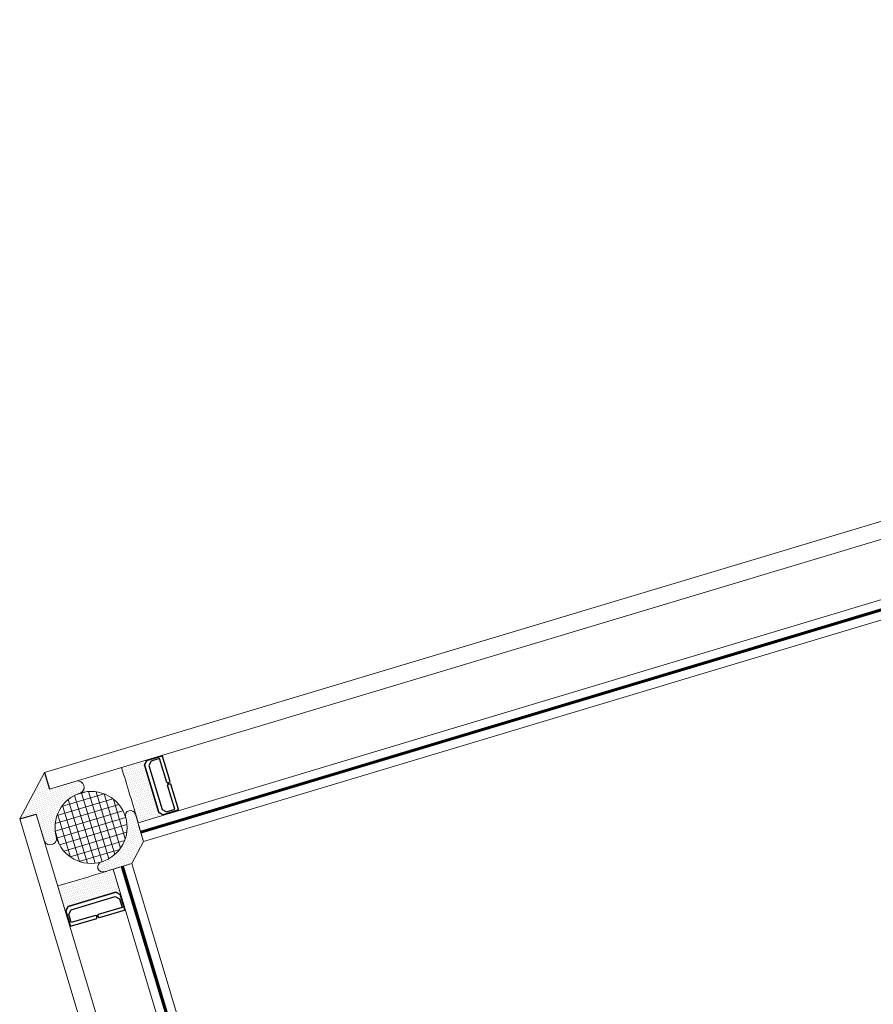
# Model space of a CAD drawing. Units: inches. Extents: x -4474 to 8644, y -2087 to 2674.
# Drawn here: x 7309 to 7605, y 2040 to 2382 of the extents above; entities that cross this region are included whole.
import ezdxf

# ---------------------------------------------------------------- set-up
doc = ezdxf.new("R2010")
doc.units = ezdxf.units.IN
doc.header["$MEASUREMENT"] = 0
for name, color, linetype, lineweight in [('NextGenRoof_1_10DIMS', 30, 'Continuous', 13), ('NextGenRoof_Glass', 4, 'Continuous', 9), ('NextGenRoof_Seals & Gaskets', 3, 'Continuous', 15), ('NextGenRoof_Thermal Break', 2, 'Continuous', 25)]:
    doc.layers.add(name, color=color, linetype=linetype, lineweight=lineweight)
doc.styles.add('NextGenRoof', font='verdana.ttf')
doc.dimstyles.new('NextGenRoof_1_10', dxfattribs={"dimscale": 10, "dimtxt": 2.5, "dimasz": 2.5, "dimexe": 1, "dimexo": 1, "dimgap": 1, "dimtad": 1, "dimdec": 0, "dimzin": 0, "dimdsep": 46, "dimtxsty": 'NextGenRoof', "dimcen": 1, "dimclrd": 8, "dimclre": 8, "dimclrt": 256, "dimadec": 0, "dimazin": 0, "dimtfac": 1, "dimtdec": 0, "dimtofl": 0, "dimtmove": 0, "dimatfit": 3, "dimfxl": 1, "dimtfill": 1, "dimtfillclr": 256, "dimtolj": 1, "dimtzin": 0, "dimlwd": 9, "dimlwe": 9, "dimarcsym": 0})
pattern_1 = [(45, (-3271.5592, -115.4117), (-1.767767, 1.767767), []), (135, (-3271.5592, -115.4117), (-1.767767, -1.767767), [])]
pattern_2 = [(135, (-3271.55923, -115.4117), (-0.66291261, -0.22097087), [0, -0.625])]
pattern_3 = [(45, (7060.6119, 26192.9783), (-0.220970869, 0.662912607), [0, -0.625])]

# ---------------------------------------------------------------- blocks, each defined once
blk = doc.blocks.new('NextGenRoof Vent Lid_')
at = {"layer": 'NextGenRoof_Seals & Gaskets'}
h = blk.add_hatch(dxfattribs=at)
h.set_pattern_fill('DOTS', color=256, scale=10, angle=135, style=0)
h.set_pattern_definition(pattern_2)
edge = h.paths.add_edge_path()
edge.add_line((4.9, 589.55), (9.14, 593.79))
edge.add_line((9.14, 593.79), (-9.14, 593.79))
edge.add_line((-9.14, 593.79), (-4.9, 589.55))
edge.add_line((-4.9, 589.55), (-11.92, 582.52))
edge.add_arc((-10.1, 581.26), 2.22, 145.4085, 304.5221)
edge.add_arc((0, 570.6), 12.5, 45, 135.0121, ccw=False)
edge.add_arc((10.1, 581.26), 2.22, 235.3969, 394.6031)
edge.add_line((11.92, 582.52), (4.9, 589.55))
h = blk.add_hatch(dxfattribs=at)
h.set_pattern_fill('DOTS', color=256, scale=10, angle=135, style=0)
h.set_pattern_definition(pattern_2)
edge = h.paths.add_edge_path()
edge.add_line((-4.9, 589.55), (-9.14, 593.79))
edge.add_line((-9.14, 593.79), (9.14, 593.79))
edge.add_line((9.14, 593.79), (4.9, 589.55))
edge.add_line((4.9, 589.55), (11.92, 582.52))
edge.add_arc((10.1, 581.26), 2.22, 235.4779, 394.5915, ccw=False)
edge.add_arc((0, 570.6), 12.5, 404.9879, 495)
edge.add_arc((-10.1, 581.26), 2.22, 145.3969, 304.6031, ccw=False)
edge.add_line((-11.92, 582.52), (-4.9, 589.55))
h = blk.add_hatch(dxfattribs=at)
h.set_pattern_fill('DOTS', color=256, scale=10, angle=135, style=0)
h.set_pattern_definition(pattern_2)
edge = h.paths.add_edge_path()
edge.add_line((-4.9, 589.55), (-9.14, 593.79))
edge.add_line((-9.14, 593.79), (9.14, 593.79))
edge.add_line((9.14, 593.79), (4.9, 589.55))
edge.add_line((4.9, 589.55), (11.92, 582.52))
edge.add_arc((10.1, 581.26), 2.22, -124.5218, 34.5919, ccw=False)
edge.add_arc((0, 570.6), 12.5, 44.9883, 135.0004)
edge.add_arc((-10.1, 581.26), 2.22, -214.6027, -55.3966, ccw=False)
edge.add_line((-11.92, 582.52), (-4.9, 589.55))
h = blk.add_hatch(dxfattribs=at)
h.set_pattern_fill('DOTS', color=256, scale=10, angle=135, style=0)
h.set_pattern_definition(pattern_2)
edge = h.paths.add_edge_path()
edge.add_line((4.9, 589.55), (9.14, 593.79))
edge.add_line((9.14, 593.79), (-9.14, 593.79))
edge.add_line((-9.14, 593.79), (-4.9, 589.55))
edge.add_line((-4.9, 589.55), (-11.92, 582.52))
edge.add_arc((-10.1, 581.26), 2.22, -214.5911, -55.4775)
edge.add_arc((0, 570.6), 12.5, -314.9996, -224.9875, ccw=False)
edge.add_arc((10.1, 581.26), 2.22, -124.6027, 34.6034)
edge.add_line((11.92, 582.52), (4.9, 589.55))
h = blk.add_hatch(dxfattribs=at)
h.set_pattern_fill('ANSI37', color=256, scale=20)
h.set_pattern_definition(pattern_1)
h.paths.add_polyline_path([(12.5, 570.6, 0.668102), (-8.84, 579.44, -0.000742), (-8.84, 579.44, 0.198857), (-12.5, 570.6, 0.198857), (-8.84, 561.76, -0.000742), (-8.84, 561.76, 0.668102)])
h = blk.add_hatch(dxfattribs=at)
h.set_pattern_fill('ANSI37', color=256, scale=20)
h.set_pattern_definition(pattern_1)
h.paths.add_polyline_path([(-12.5, 570.6, -0.668102), (8.84, 579.44, 0.000742), (8.84, 579.44, -0.198857), (12.5, 570.6, -0.198857), (8.84, 561.76, 0.000742), (8.84, 561.76, -0.668102)])
h = blk.add_hatch(dxfattribs=at)
h.set_pattern_fill('ANSI37', color=256, scale=20)
h.set_pattern_definition(pattern_1)
h.paths.add_polyline_path([(-12.5, 570.6, -0.668102), (8.84, 579.44, 0.000742), (8.84, 579.44, -0.198857), (12.5, 570.6, -0.198857), (8.84, 561.76, 0.000742), (8.84, 561.76, -0.668102)])
h = blk.add_hatch(dxfattribs=at)
h.set_pattern_fill('ANSI37', color=256, scale=20)
h.set_pattern_definition(pattern_1)
h.paths.add_polyline_path([(12.5, 570.6, 0.668102), (-8.84, 579.44, -0.000742), (-8.84, 579.44, 0.198857), (-12.5, 570.6, 0.198857), (-8.84, 561.76, -0.000742), (-8.84, 561.76, 0.668102)])
h = blk.add_hatch(dxfattribs=at)
h.set_pattern_fill('DOTS', color=256, scale=10, angle=135, style=0)
h.set_pattern_definition(pattern_3)
h.paths.add_polyline_path([(-15.72, 552.42), (-15.72, 550.71), (-19.74, 546.69), (-19.6, 546.56), (-9.14, 557.02, -0.027646), (-16.53, 563.64, -0.027646), (-23.28, 571.17), (-33.75, 560.7), (-33.61, 560.56), (-29.59, 564.58), (-27.89, 564.58)])
h = blk.add_hatch(dxfattribs=at)
h.set_pattern_fill('DOTS', color=256, scale=10, angle=135, style=0)
h.set_pattern_definition(pattern_3)
h.paths.add_polyline_path([(15.72, 552.42), (15.72, 550.71), (19.74, 546.69), (19.6, 546.56), (9.14, 557.02, 0.027646), (16.53, 563.64, 0.027646), (23.28, 571.17), (33.75, 560.7), (33.61, 560.56), (29.59, 564.58), (27.89, 564.58)])
h = blk.add_hatch(dxfattribs=at)
h.set_pattern_fill('DOTS', color=256, scale=10, angle=135, style=0)
h.set_pattern_definition(pattern_2)
h.paths.add_polyline_path([(8.57, 556.46), (11.36, 559.24, 1), (8.84, 561.76, -0.414275), (-8.84, 561.76, 0.999259), (-11.36, 559.24), (-4.33, 552.22), (4.33, 552.22)])
h = blk.add_hatch(dxfattribs=at)
h.set_pattern_fill('DOTS', color=256, scale=10, angle=135, style=0)
h.set_pattern_definition(pattern_2)
h.paths.add_polyline_path([(-8.57, 556.46), (-11.36, 559.24, -1), (-8.84, 561.76, 0.414275), (8.84, 561.76, -0.999259), (11.36, 559.24), (4.33, 552.22), (-4.33, 552.22)])
h = blk.add_hatch(dxfattribs=at)
h.set_pattern_fill('DOTS', color=256, scale=10, angle=135, style=0)
h.set_pattern_definition(pattern_2)
h.paths.add_polyline_path([(-8.57, 556.46), (-11.36, 559.24, -1), (-8.84, 561.76, 0.414275), (8.84, 561.76, -0.999259), (11.36, 559.24), (4.33, 552.22), (-4.33, 552.22)])
h = blk.add_hatch(dxfattribs=at)
h.set_pattern_fill('DOTS', color=256, scale=10, angle=135, style=0)
h.set_pattern_definition(pattern_2)
h.paths.add_polyline_path([(8.57, 556.46), (11.36, 559.24, 1), (8.84, 561.76, -0.414275), (-8.84, 561.76, 0.999259), (-11.36, 559.24), (-4.33, 552.22), (4.33, 552.22)])
for p, q in [((-9.14, 593.79), (-4.9, 589.55)), ((-9.14, 593.79), (-4.9, 589.55)), ((9.14, 593.79), (4.9, 589.55)), ((9.14, 593.79), (4.9, 589.55))]:
    blk.add_line(p, q)
at = {"layer": 'NextGenRoof_Glass'}
for p, q in [((-596.18, 6.75), (-9.14, 593.79)), ((596.19, 6.75), (9.14, 593.79)), ((-591.96, 2.48), (-4.9, 589.55)), ((591.97, 2.49), (4.9, 589.55)), ((-9.14, 557.02), (-577.8, -11.64)), ((9.14, 557.02), (577.8, -11.63)), ((-7.02, 554.9), (-575.68, -13.76)), ((-6.45, 554.34), (-575.11, -14.32)), ((6.45, 554.34), (575.12, -14.32)), ((7.02, 554.9), (575.68, -13.76)), ((-4.33, 552.22), (-572.99, -16.45)), ((4.33, 552.22), (572.99, -16.44))]:
    blk.add_line(p, q, dxfattribs=at)
at = {"layer": 'NextGenRoof_Glass', "const_width": 0.8}
for points in [[(-575.4, -14.04), (-6.73, 554.62)], [(575.4, -14.04), (6.73, 554.62)]]:
    blk.add_lwpolyline(points, dxfattribs=at)
at = {"layer": 'NextGenRoof_Seals & Gaskets'}
for p, q in [((-9.14, 593.79), (9.14, 593.79)), ((-4.9, 589.55), (-9.14, 593.79)), ((9.14, 593.79), (-9.14, 593.79)), ((-4.9, 589.55), (-9.14, 593.79)), ((9.14, 593.79), (-9.14, 593.79)), ((-9.14, 593.79), (9.14, 593.79)), ((4.9, 589.55), (9.14, 593.79)), ((4.9, 589.55), (9.14, 593.79)), ((-4.9, 589.55), (-11.92, 582.52)), ((-4.9, 589.55), (-11.92, 582.52)), ((4.9, 589.55), (11.92, 582.52)), ((4.9, 589.55), (11.92, 582.52)), ((-11.36, 559.24), (-4.33, 552.22)), ((-4.33, 552.22), (-11.36, 559.24)), ((11.36, 559.24), (4.33, 552.22)), ((4.33, 552.22), (11.36, 559.24)), ((-4.33, 552.22), (-8.57, 556.46)), ((-4.33, 552.22), (-8.57, 556.46)), ((4.33, 552.22), (8.57, 556.46)), ((4.33, 552.22), (8.57, 556.46)), ((-4.33, 552.22), (4.33, 552.22)), ((4.33, 552.22), (-4.33, 552.22)), ((4.33, 552.22), (-4.33, 552.22)), ((-4.33, 552.22), (4.33, 552.22))]:
    blk.add_line(p, q, dxfattribs=at)
blk.add_circle((0, 570.6), 12.5, dxfattribs=at)
blk.add_circle((0, 570.6), 12.5, dxfattribs=at)
blk.add_circle((0, 570.6), 12.5, dxfattribs=at)
blk.add_circle((0, 570.6), 12.5, dxfattribs=at)
for centre, radius, start, end in [((-10.1, 581.26), 2.22, 145.3931, 304.6069), ((-10.1, 581.26), 2.22, 145.3969, 304.6031), ((10.1, 581.26), 2.22, 235.3935, 34.6072), ((10.1, 581.26), 2.22, 235.3973, 34.6034), ((339.42, 919.73), 503.04, 223.8609, 226.1391), ((-339.42, 919.72), 503.04, 313.8613, 316.1394), ((-10.1, 560.5), 1.78, 45, 225), ((-10.1, 560.5), 1.78, 45, 225), ((10.1, 560.5), 1.78, 315.0004, 135.0004), ((10.1, 560.5), 1.78, 315.0004, 135.0004)]:
    blk.add_arc(centre, radius, start, end, dxfattribs=at)
at = {"layer": 'NextGenRoof_Thermal Break'}
for p, q in [((-33.6, 560.57), (-29.59, 564.58)), ((-29.59, 564.57), (-33.6, 560.56)), ((-29.59, 564.58), (-27.9, 564.58)), ((-27.9, 564.57), (-29.59, 564.57)), ((-27.89, 564.58), (-15.71, 552.41)), ((-15.72, 552.41), (-27.89, 564.58)), ((27.89, 564.58), (15.72, 552.41)), ((15.72, 552.41), (27.89, 564.58)), ((29.59, 564.58), (27.9, 564.58)), ((27.9, 564.57), (29.59, 564.57)), ((33.6, 560.57), (29.59, 564.58)), ((29.59, 564.57), (33.6, 560.56)), ((-27.01, 553.97), (-33.75, 560.7)), ((-33.6, 560.56), (-33.6, 560.57)), ((-32.33, 560.98), (-30.17, 563.14)), ((-26.17, 554.82), (-32.33, 560.98)), ((-30.17, 563.14), (-28.49, 563.14)), ((-28.49, 563.14), (-17.16, 551.81)), ((28.49, 563.14), (17.16, 551.81)), ((26.17, 554.82), (32.33, 560.98)), ((27.01, 553.97), (33.75, 560.7)), ((30.17, 563.14), (28.49, 563.14)), ((32.33, 560.98), (30.17, 563.14)), ((33.6, 560.56), (33.6, 560.57)), ((-26.28, 554.36), (-27.01, 553.97)), ((-26.34, 553.29), (-25.94, 554.03)), ((-25.94, 554.03), (-26.28, 554.36)), ((-26.17, 554.48), (-26.17, 554.82)), ((-25.83, 554.14), (-26.17, 554.48)), ((-25.49, 554.14), (-25.83, 554.14)), ((-19.32, 547.97), (-25.49, 554.14)), ((19.32, 547.97), (25.49, 554.14)), ((25.49, 554.14), (25.83, 554.14)), ((25.83, 554.14), (26.17, 554.48)), ((25.94, 554.03), (26.28, 554.36)), ((26.34, 553.29), (25.94, 554.03)), ((26.17, 554.48), (26.17, 554.82)), ((26.28, 554.36), (27.01, 553.97)), ((-19.6, 546.56), (-26.34, 553.29)), ((-19.74, 546.71), (-15.73, 550.71)), ((-15.72, 550.71), (-19.73, 546.7)), ((-17.16, 550.13), (-19.32, 547.97)), ((-17.16, 551.81), (-17.16, 550.13)), ((-15.73, 550.71), (-15.73, 552.4)), ((-15.72, 552.41), (-15.72, 550.71)), ((15.72, 552.41), (15.72, 550.71)), ((15.72, 550.71), (19.73, 546.7)), ((15.73, 550.71), (15.73, 552.4)), ((19.74, 546.71), (15.73, 550.71)), ((17.16, 551.81), (17.16, 550.13)), ((17.16, 550.13), (19.32, 547.97)), ((19.6, 546.56), (26.34, 553.29)), ((-19.73, 546.7), (-19.74, 546.71)), ((19.73, 546.7), (19.74, 546.71))]:
    blk.add_line(p, q, dxfattribs=at)
blk = doc.blocks.new('*D50')
at = {"layer": 'Defpoints', "color": 0, "transparency": 16777216}
for p in [(7876.67, 2376.91), (8105.67, 2253.7), (7631.89, 1373.06)]:
    blk.add_point(p, dxfattribs=at)
at = {"layer": 'NextGenRoof_1_10DIMS', "color": 8, "lineweight": 9, "transparency": 16777216}
for p, q in [((8096.87, 2258.44), (7867.86, 2381.65)), ((7414.73, 1518.28), (7864.82, 2354.89)), ((7623.09, 1377.8), (7394.08, 1501))]:
    blk.add_line(p, q, dxfattribs=at)
at = {"layer": 'NextGenRoof_1_10DIMS', "color": 8, "transparency": 16777216}
for points in [[(7861.15, 2356.87), (7868.49, 2352.92), (7876.67, 2376.91)], [(7411.06, 1520.26), (7418.4, 1516.31), (7402.88, 1496.27)]]:
    blk.add_solid(points, dxfattribs=at)
at = {"layer": 'NextGenRoof_1_10DIMS', "transparency": 16777216, "insert": (7616.72, 1948.99), "char_height": 25, "attachment_point": 5, "rotation": 61.72, "style": 'NextGenRoof', "bg_fill": 3, "box_fill_scale": 1.25, "bg_fill_color": 256, "bg_fill_true_color": 13158600, "bg_fill_transparency": 0}
blk.add_mtext("\\A1;'S' SpanDimension", dxfattribs=at)

msp = doc.modelspace()

# ---------------------------------------------------------------- block references
at = {"rotation": 61.71999966764025}
msp.add_blockref('NextGenRoof Vent Lid_', (7836.02, 1831.01), dxfattribs=at)

# ---------------------------------------------------------------- next in the draw order: dimensions: what is measured, and where the dimension line sits
at = {"layer": 'NextGenRoof_1_10DIMS'}
dim = msp.add_linear_dim(base=(7876.67, 2376.91), p1=(7631.89, 1373.06), p2=(8105.67, 2253.7), angle=61.72, text="'S' SpanDimension", dimstyle='NextGenRoof_1_10', override={"dimtad": 3, "dimdec": 1}, dxfattribs=at)
dim.commit()
dim.dimension.update_dxf_attribs({"geometry": '*D50', "text_midpoint": (7616.72, 1948.99)})

doc.saveas('drawing.dxf')
